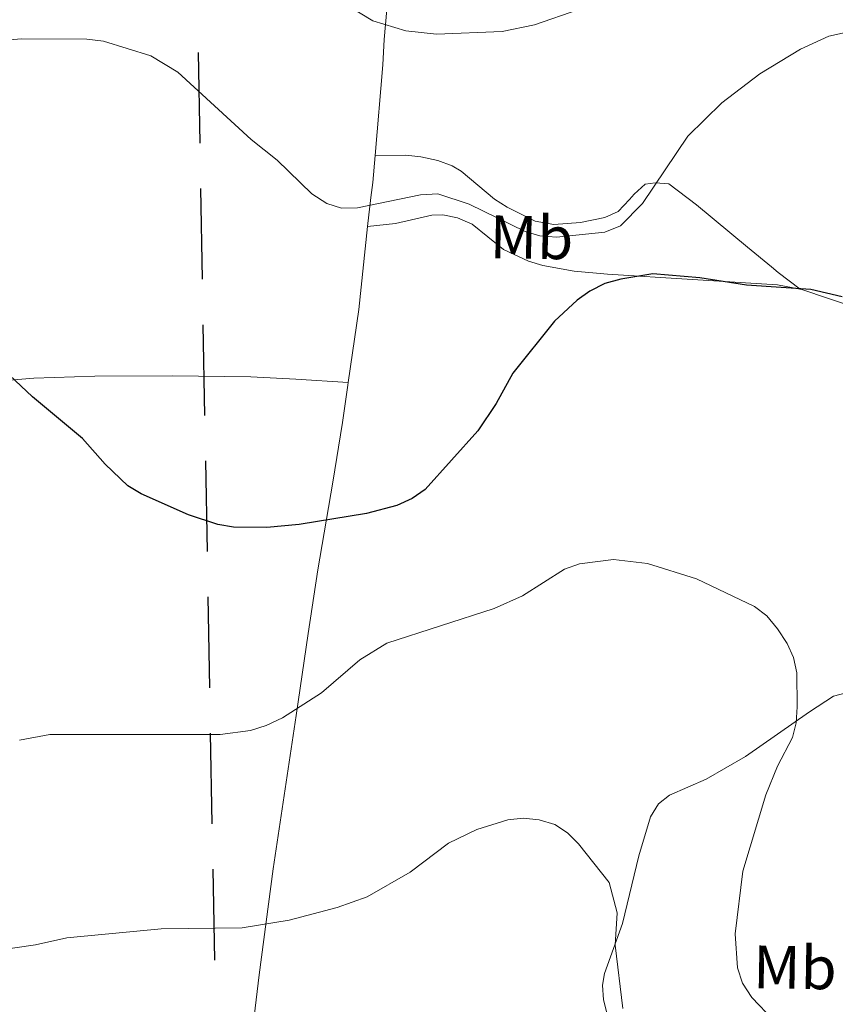
# Model space of a CAD drawing. Units: metres. Extents: x 606840 to 611295, y 719856 to 722826.
# Drawn here: x 609244 to 609377, y 721814 to 721975 of the extents above; entities that cross this region are included whole.
import ezdxf
from ezdxf.enums import TextEntityAlignment as Align

# ---------------------------------------------------------------- set-up
doc = ezdxf.new("R2010")
doc.units = ezdxf.units.M
doc.header["$MEASUREMENT"] = 0
for name, color, linetype, lineweight in [('Altimetría', 7, 'Continuous', 0), ('Carátula', 7, 'Continuous', 0), ('Conducción', 7, 'Continuous', 0), ('Entidades_rústicas', 7, 'Continuous', 0), ('Marco', 7, 'Continuous', 0)]:
    doc.layers.add(name, color=color, linetype=linetype, lineweight=lineweight)
doc.styles.add('Style-Arial Narrow', font='txt')

msp = doc.modelspace()

# ---------------------------------------------------------------- linework, layer by layer
at = {"layer": 'Altimetría', "color": 30, "linetype": 'Continuous', "lineweight": 0, "flags": 128}
for points, elevation in [([(609297.1620301565, 721977.4797989794), (609301.5773166176, 721974.8017850756), (609306.9520405629, 721973.1577584608), (609311.976154343, 721972.6184026168), (609322.7509295922, 721973.0894178257), (609328.0190930986, 721974.1354079158), (609335.2508768176, 721976.6625933549)], 610), ([(609235.9262792193, 721971.1354084525), (609244.0784115761, 721971.8398422946), (609254.8139684598, 721971.7904116178), (609257.5514448476, 721971.4821714074), (609265.2896207187, 721969.0877522314), (609269.6574869289, 721966.3834834266), (609281.6654496153, 721955.3876088767), (609285.9228966259, 721952.0240005536), (609291.6283390522, 721946.4942707482), (609294.0536828896, 721944.9127979309), (609296.4474624929, 721944.1829293056), (609299.0820813582, 721944.2013530361), (609309.3705283131, 721946.3662542477), (609312.2102366353, 721946.5154576204), (609317.3542001431, 721944.825067006), (609326.492876786, 721940.3602878158), (609328.8910819951, 721939.6573527015), (609331.6003984204, 721939.402563558), (609339.5208640362, 721940.2566721174), (609342.1170503078, 721941.2618252614), (609345.7153959936, 721944.9304944105), (609353.1276706154, 721955.9148846497), (609358.6425037296, 721961.3735314345), (609364.8622478833, 721966.1239653793), (609371.5208888582, 721970.1673847698), (609376.1762223223, 721972.3061824085), (609378.9121566699, 721972.914080628)], 605), ([(609370.410928607, 721870.6325059119), (609369.3767125506, 721872.908110919), (609367.7539373392, 721875.3430241852), (609366.0037484432, 721877.4359056507), (609364.0163658399, 721879.0114659918), (609354.5052248801, 721883.5131278667), (609346.4859149216, 721886.0279987962), (609340.9328399738, 721886.7007191153), (609335.4106799343, 721885.9737772364), (609332.9397982433, 721885.1136646455), (609326.0633918142, 721880.7066366649), (609321.4254135776, 721878.6535758094), (609303.8846544086, 721872.9776906122), (609299.4685628214, 721870.2820479996), (609293.1645540465, 721864.8818629689), (609286.7826790467, 721860.758065752), (609284.1590238067, 721859.5333187652), (609281.5875018898, 721858.6967973786), (609276.5847292489, 721858.0536691612), (609248.7412524605, 721858.0530843658), (609243.7966112334, 721857.1010002638)], 595), ([(609367.1054422255, 721811.3182850052), (609363.559493986, 721815.0247074154), (609362.0587621925, 721817.3346790781), (609361.241812211, 721819.8788887253), (609360.8534121586, 721825.4327099684), (609362.128114101, 721835.6688678882), (609365.8472399956, 721848.1937338586), (609367.7967381098, 721852.8355456926), (609370.2390429405, 721857.5245861183), (609370.8035477228, 721859.9599806143), (609370.9747846979, 721862.5716034619), (609370.9123282642, 721868.11928002), (609370.410928607, 721870.6325059119)], 595), ([(609295.7612108493, 721829.7355064657), (609300.6611214965, 721831.4653933549), (609307.6613354876, 721835.5424263545), (609313.9805306122, 721840.2572863712), (609318.5755919942, 721842.5060488963), (609323.6521446689, 721844.0851293064), (609326.1728972334, 721844.3663827642), (609328.7710854479, 721844.1043465016), (609331.3340390173, 721843.3208013515), (609333.4246601812, 721841.9496371932), (609335.2186576154, 721840.1611022607), (609340.2541146784, 721833.8138440992), (609341.5373785011, 721828.8779774113), (609341.2409991457, 721823.5969970785), (609342.4954511814, 721813.2239079487)], 590), ([(609217.239332837, 721813.1276409065), (609218.9808602524, 721818.0897747478), (609220.3486888113, 721819.1453196472), (609222.7175730565, 721819.9430341525), (609227.9206184049, 721820.9820510445), (609246.4145924076, 721823.6225149399), (609251.5242277496, 721824.7630186325), (609266.9443128519, 721826.2308474493), (609280.195770591, 721826.4087400818), (609287.8925143736, 721827.6624290978), (609295.7612108493, 721829.7355064657)], 590)]:
    msp.add_lwpolyline(points, dxfattribs=dict(at, elevation=elevation))
at = {"layer": 'Altimetría', "color": 30, "linetype": 'Continuous', "lineweight": 30, "elevation": 600, "flags": 128}
msp.add_lwpolyline([(609378.338714116, 721929.6757456851), (609373.2528515768, 721930.8651569809), (609362.7221654861, 721931.5384321564), (609355.0755587611, 721932.764260689), (609347.3691206782, 721933.4309638259), (609342.1252427674, 721932.529608482), (609339.5525361104, 721931.8081201185), (609337.071815717, 721930.5781167329), (609334.9801483187, 721929.0949419301), (609331.2862395744, 721925.6448081369), (609324.4694918038, 721917.1603308502), (609321.7287258243, 721912.1909657151), (609318.7549280147, 721907.7283413094), (609310.153409251, 721898.1318921244), (609308.0020176128, 721896.6666621019), (609305.4842330674, 721895.4962510704), (609300.5519082141, 721894.1839277325), (609289.5547840451, 721892.4252611895), (609284.2478486178, 721891.9009479515), (609278.8015269742, 721891.986910457), (609276.2179885781, 721892.4167364175), (609271.425787338, 721893.9625576476), (609263.6802167245, 721897.4092245696), (609261.5171152968, 721898.7505288655), (609257.7955688529, 721902.2937021698), (609254.0997103334, 721906.4505465021), (609245.908275465, 721913.2676696342), (609230.0588579513, 721928.1936580264)], dxfattribs=at)
at = {"layer": 'Carátula', "color": 7, "linetype": 'Continuous', "lineweight": 0}
msp.add_3dface([(606839.8640000001, 719856.0120000001), (611294.8589999999, 719856.0120000001), (611294.8589999999, 722826.0220000001), (606839.8640000001, 722826.0220000001)], dxfattribs=at)
at = {"layer": 'Conducción', "color": 7, "linetype": 'Continuous', "lineweight": 25}
for p, q in [((609273.3223874371, 721954.79972441, 609.7335052188741), (609273.0570296503, 721969.6514838277, 611.8203275497381)), ((609273.7204241175, 721932.5220852832, 606.603271722578), (609273.4550663307, 721947.3738447011, 608.6900940534421)), ((609274.1184607979, 721910.2444461565, 603.4730382262819), (609273.8531030111, 721925.0962055742, 605.559860557146)), ((609274.5164974786, 721887.9668070297, 600.3428047299858), (609274.2511396916, 721902.8185664476, 602.4296270608498)), ((609274.914534159, 721865.689167903, 597.2125712336897), (609274.649176372, 721880.5409273207, 599.2993935645537)), ((609275.3125708394, 721843.4115287762, 594.0823377373936), (609275.0472130526, 721858.2632881938, 596.1691600682576)), ((609275.7106075198, 721821.1338896493, 590.9521042410975), (609275.445249733, 721835.9856490672, 593.0389265719615))]:
    msp.add_line(p, q, dxfattribs=at)
at = {"layer": 'Entidades_rústicas', "color": 92, "linetype": 'Continuous', "lineweight": 0, "extrusion": (0.9517541594812035, -0.1341025511412827, 0.2760081985877009), "elevation": 483257.1340116536, "flags": 128}
msp.add_lwpolyline([(799890.8213643844, -138144.6958982256), (799877.1636917982, -138146.6123419432), (799865.0890465914, -138146.330389583)], dxfattribs=at)
at = {"layer": 'Entidades_rústicas', "color": 92, "linetype": 'Continuous', "lineweight": 0}
for points in [[(609301.9489050971, 721952.7851789112, 606.148), (609303.1917893572, 721967.5954086094, 609.778), (609303.4185471148, 721971.7603486953, 609.778), (609304.1029391284, 721979.1934735815, 610.513), (609304.8232434988, 721991.8166780721, 612.447), (609305.1379261406, 721997.9404745118, 612.612)], [(609300.6834364347, 721941.1697034985, 604.427), (609301.2424651247, 721945.9194726427, 604.612), (609301.578045771, 721948.3614807567, 605.065), (609301.9489050971, 721952.7851789112, 606.148)], [(609301.9489050971, 721952.7851789112, 606.149), (609306.9764570352, 721952.8438432834, 606.149), (609309.4580126493, 721952.5426427952, 606.149), (609312.2173036686, 721951.9690252654, 605.613), (609314.5335202077, 721951.0773605614, 605.613), (609316.0194241574, 721950.235805779, 605.613), (609321.467340644, 721945.6252546231, 605.613), (609323.5808586203, 721944.3107361705, 605.44), (609328.1605958703, 721942.0401777101, 604.58), (609331.1972153699, 721941.4851858057, 604.543), (609335.5677161252, 721941.7992513198, 604.543), (609339.5062729607, 721942.6271976079, 604.745), (609341.7269693585, 721943.6042730953, 605.062), (609343.5399161396, 721945.5509042798, 605.143), (609344.3098834162, 721946.4298624089, 605.078), (609346.1091126124, 721948.077672865, 604.008), (609347.7616474947, 721948.2886194517, 604.008), (609349.9885707959, 721948.1394564093, 604.008), (609354.5045492987, 721944.6807561973, 603.473), (609362.8904289403, 721937.7635519472, 600.797), (609366.7683065496, 721934.5569533992, 601), (609367.9082592225, 721933.6578511228, 600.797), (609371.5032431155, 721930.9037734531, 599.492)], [(609371.5032431155, 721930.9037734531, 599.492), (609367.787359863, 721931.6375075022, 599.756), (609339.948424873, 721933.3820683665, 600.407), (609334.5374753936, 721933.8715228916, 600.998), (609329.398121194, 721934.7767429803, 601.751), (609327.0278178076, 721935.4732369564, 602.13), (609322.9403844986, 721937.378980628, 602.822), (609317.8516836781, 721941.5568088873, 603.357), (609315.4542292361, 721942.5607696422, 603.7860000000001), (609313.0399482292, 721943.0689342024, 604.273), (609311.2467983991, 721943.0102257072, 604.427), (609305.2817498613, 721941.6601957302, 604.427), (609300.6834364347, 721941.1697034985, 604.427)], [(609405.3026732283, 721921.793228955, 601.751), (609404.7111561587, 721922.0185921211, 601.751), (609397.4420198791, 721922.9544274423, 600.154), (609387.8069731821, 721925.6888246604, 598.85), (609380.6430166468, 721927.8391513242, 598.488), (609371.7684682522, 721930.8525813944, 599.474), (609371.5032431155, 721930.9037734531, 599.492)], [(609240.1200923522, 721915.8363364586, 598.489), (609246.1332081435, 721916.3665057528, 598.546), (609256.1188776097, 721916.6469505993, 599.245), (609268.8377601895, 721916.7292362258, 601.379), (609281.6434493058, 721916.5451187275, 601.691), (609288.9694173171, 721916.1684561472, 602.761), (609297.5399259129, 721915.6261320643, 602.856)], [(609297.5399259129, 721915.6261320643, 602.856), (609297.4749734399, 721915.1861023197, 602.867), (609296.6347035004, 721909.0926042744, 602.403), (609295.0470957959, 721899.3084408059, 600.681), (609292.5993063899, 721884.9572836393, 597.068), (609291.025005904, 721874.5588336594, 595.217), (609289.0594033874, 721861.1661861714, 593.445), (609285.2646346565, 721836.054946491, 591.048), (609282.9684913773, 721818.7020222694, 588.2860000000001), (609280.2152919974, 721795.5195851417, 585.612), (609278.9242345279, 721781.6492327449, 584.54), (609278.8358023523, 721779.151317264, 584.548), (609279.0572380419, 721777.3395970219, 584.54), (609279.6713463524, 721775.4406689075, 584.419)], [(609340.2909984579, 721810.7413886255, 588.373), (609339.2961259459, 721814.6225726823, 588.908), (609339.1704799342, 721817.053858367, 589.556), (609339.450149816, 721818.9316785813, 589.9780000000001), (609342.4156162653, 721827.1118974499, 589.9780000000001), (609345.1004165744, 721838.1669037051, 591.048), (609346.9844494227, 721844.5539660365, 591.5840000000001), (609348.2912213777, 721846.6836082735, 591.859), (609350.0813896861, 721848.1375375795, 592.119), (609356.1217163943, 721850.7085316009, 592.654), (609362.5558080969, 721854.4654590643, 593.6030000000001), (609373.0277127244, 721861.7270997516, 595.3290000000001), (609376.9128501441, 721864.3031067837, 596.4), (609379.2493449522, 721864.8863057315, 597.15)]]:
    msp.add_polyline3d(points, dxfattribs=at)
at = {"layer": 'Marco', "color": 7, "linetype": 'Continuous', "lineweight": 0}
msp.add_3dface([(607716.8833679168, 722563.5501502128), (611133.0092456937, 722563.5781400187), (611133.5665251492, 720249.9512117435), (607716.3009471614, 720249.9512117435)], dxfattribs=at)

# ---------------------------------------------------------------- texts
at = {"layer": 'Entidades_rústicas', "color": 92, "linetype": 'Continuous', "lineweight": 0, "style": 'Style-Arial Narrow'}
for p in [(609327.5423614904, 721939.3776038617, 604.59), (609370.6256625098, 721819.9308037949, 596.646)]:
    msp.add_text('Mb', height=7.000002, rotation=359.095742020304, dxfattribs=at).set_placement(p, align=Align.MIDDLE_CENTER)

doc.saveas('drawing.dxf')
